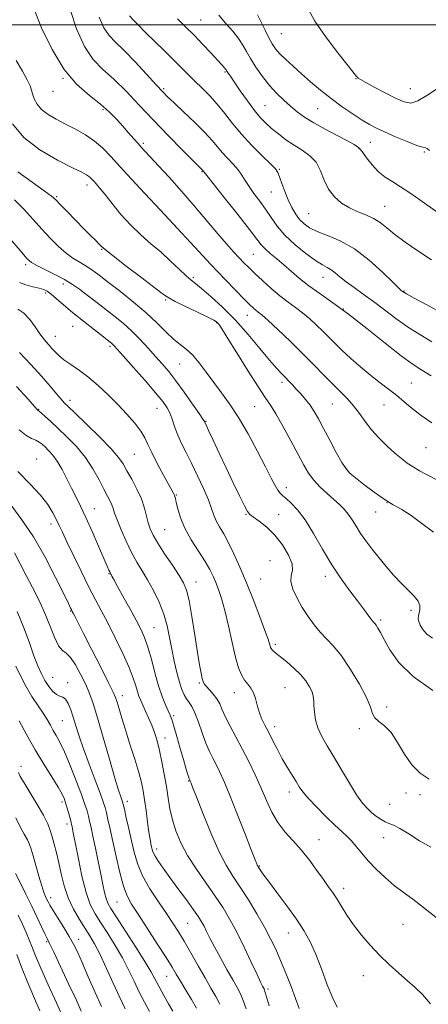
# Model space of a CAD drawing. Extents: x 2109800 to 2112700, y 309800 to 312700.
# Drawn here: x 2111565 to 2111716, y 310636 to 311002 of the extents above; entities that cross this region are included whole.
import ezdxf

# ---------------------------------------------------------------- set-up
doc = ezdxf.new("R2010")
doc.units = 0
doc.header["$MEASUREMENT"] = 0
for name, color, linetype, lineweight in [('CONTOUR INDEX', 41, 'Continuous', 13), ('CONTOUR INTERMEDIATE', 44, 'Continuous', 0), ('GRID LINE', 7, 'Continuous', 0), ('SPOT ELEVATION DTM', 2, 'Continuous', 13)]:
    doc.layers.add(name, color=color, linetype=linetype, lineweight=lineweight)

msp = doc.modelspace()

# ---------------------------------------------------------------- linework, layer by layer
at = {"layer": 'CONTOUR INDEX', "flags": 128}
for points, elevation in [([(2111623.139, 311002.259), (2111626.164, 310999.32), (2111629.324, 310996.161), (2111632.593, 310992.753), (2111635.655, 310989.47), (2111638.118, 310986.789), (2111639.703, 310985.056), (2111640.574, 310984.094), (2111641.006, 310983.595), (2111641.246, 310983.284), (2111641.423, 310983.013), (2111641.638, 310982.666), (2111642.018, 310982.084), (2111642.794, 310980.929), (2111644.228, 310978.818), (2111646.454, 310975.567), (2111649.116, 310971.774), (2111651.734, 310968.238), (2111653.962, 310965.548), (2111655.986, 310963.472), (2111658.126, 310961.572), (2111660.628, 310959.512), (2111663.441, 310957.364), (2111666.439, 310955.303), (2111669.471, 310953.414), (2111672.287, 310951.422), (2111674.609, 310948.965), (2111676.288, 310945.817), (2111677.678, 310942.318), (2111679.261, 310938.945), (2111681.411, 310936.088), (2111684.057, 310933.783), (2111687.02, 310931.976), (2111690.118, 310930.582), (2111693.156, 310929.374), (2111695.936, 310928.095), (2111698.375, 310926.52), (2111700.848, 310924.561), (2111703.846, 310922.164), (2111707.731, 310919.306), (2111712.37, 310916.103), (2111717.498, 310912.7)], 1130), ([(2111563.286, 310986.76), (2111565.575, 310982.796), (2111567.389, 310979.562), (2111568.442, 310977.363), (2111568.977, 310975.815), (2111569.371, 310974.363), (2111569.972, 310972.584), (2111571.005, 310970.574), (2111572.667, 310968.563), (2111575.087, 310966.718), (2111578.131, 310964.97), (2111581.6, 310963.189), (2111585.287, 310961.26), (2111588.959, 310959.136), (2111592.374, 310956.787), (2111595.407, 310954.153), (2111598.404, 310951.062), (2111601.824, 310947.31), (2111606.04, 310942.737), (2111611.064, 310937.342), (2111616.819, 310931.164), (2111623.148, 310924.339), (2111629.589, 310917.393), (2111635.6, 310910.95), (2111640.726, 310905.529), (2111644.849, 310901.238), (2111647.936, 310898.081), (2111650.014, 310896.007), (2111651.35, 310894.742), (2111652.267, 310893.955), (2111653.128, 310893.277), (2111654.447, 310892.19), (2111656.774, 310890.137), (2111660.449, 310886.757), (2111664.972, 310882.479), (2111669.632, 310877.929), (2111673.848, 310873.64), (2111677.556, 310869.779), (2111680.82, 310866.42), (2111683.704, 310863.576), (2111686.268, 310861.014), (2111688.568, 310858.441), (2111690.692, 310855.628), (2111692.847, 310852.608), (2111695.265, 310849.48), (2111698.087, 310846.357), (2111701.076, 310843.418), (2111703.897, 310840.857), (2111706.315, 310838.805), (2111708.475, 310837.144), (2111710.62, 310835.694), (2111712.997, 310834.278), (2111715.87, 310832.742), (2111719.505, 310830.934)], 1120), ([(2111564.443, 310904.251), (2111566.854, 310903.386), (2111569.492, 310902.691), (2111571.821, 310902.134), (2111573.477, 310901.644), (2111574.773, 310901.002), (2111576.193, 310899.951), (2111578.152, 310898.283), (2111580.79, 310895.999), (2111584.179, 310893.149), (2111588.246, 310889.87), (2111592.346, 310886.647), (2111595.691, 310884.049), (2111597.71, 310882.484), (2111598.703, 310881.698), (2111599.189, 310881.271), (2111599.696, 310880.749), (2111600.788, 310879.535), (2111603.038, 310876.996), (2111606.744, 310872.802), (2111611.1, 310867.834), (2111615.029, 310863.275), (2111617.708, 310859.999), (2111619.343, 310857.642), (2111620.396, 310855.532), (2111621.28, 310853.125), (2111622.194, 310850.405), (2111623.289, 310847.484), (2111624.685, 310844.417), (2111626.395, 310841.022), (2111628.403, 310837.061), (2111630.64, 310832.445), (2111632.825, 310827.692), (2111634.624, 310823.47), (2111635.821, 310820.262), (2111636.672, 310817.81), (2111637.554, 310815.67), (2111638.766, 310813.43), (2111640.312, 310810.801), (2111642.12, 310807.527), (2111644.132, 310803.401), (2111646.343, 310798.417), (2111648.761, 310792.616), (2111651.333, 310786.194), (2111653.754, 310779.967), (2111655.656, 310774.903), (2111656.782, 310771.703), (2111657.309, 310770.001), (2111657.524, 310769.16), (2111657.682, 310768.633), (2111657.897, 310768.217), (2111658.252, 310767.797), (2111658.846, 310767.247), (2111659.853, 310766.404), (2111661.464, 310765.094), (2111663.758, 310763.215), (2111666.381, 310760.943), (2111668.867, 310758.525), (2111670.835, 310756.178), (2111672.244, 310754.007), (2111673.138, 310752.086), (2111673.586, 310750.431), (2111673.755, 310748.803), (2111673.837, 310746.904), (2111674.017, 310744.51), (2111674.464, 310741.714), (2111675.338, 310738.683), (2111676.769, 310735.511), (2111678.74, 310732.002), (2111681.201, 310727.885), (2111684.055, 310723.061), (2111687.002, 310718.123), (2111689.698, 310713.835), (2111691.889, 310710.76), (2111693.709, 310708.664), (2111695.385, 310707.111), (2111697.088, 310705.752), (2111698.764, 310704.594), (2111700.304, 310703.731), (2111701.697, 310703.163), (2111703.324, 310702.512), (2111705.67, 310701.305), (2111709.045, 310699.246), (2111713.078, 310696.741), (2111717.228, 310694.375)], 1110), ([(2111563.858, 310834.033), (2111568.395, 310829.32), (2111572.23, 310825.258), (2111575.016, 310821.708), (2111576.92, 310818.647), (2111578.236, 310816.08), (2111579.277, 310813.88), (2111580.426, 310811.402), (2111582.084, 310807.868), (2111584.505, 310802.804), (2111587.359, 310796.936), (2111590.169, 310791.295), (2111592.594, 310786.603), (2111594.839, 310782.351), (2111597.245, 310777.725), (2111600.015, 310772.194), (2111602.812, 310766.363), (2111605.159, 310761.122), (2111606.711, 310757.152), (2111607.644, 310754.299), (2111608.264, 310752.206), (2111608.84, 310750.52), (2111609.491, 310748.934), (2111610.301, 310747.147), (2111611.318, 310744.939), (2111612.453, 310742.398), (2111613.584, 310739.694), (2111614.615, 310736.921), (2111615.565, 310733.887), (2111616.481, 310730.328), (2111617.392, 310726.092), (2111618.259, 310721.471), (2111619.029, 310716.871), (2111619.686, 310712.596), (2111620.372, 310708.554), (2111621.273, 310704.551), (2111622.564, 310700.412), (2111624.398, 310696.021), (2111626.92, 310691.278), (2111630.168, 310686.163), (2111633.753, 310680.977), (2111637.174, 310676.099), (2111640.073, 310671.747), (2111642.635, 310667.492), (2111645.185, 310662.741), (2111647.927, 310657.178), (2111650.572, 310651.573), (2111652.711, 310646.973), (2111654.048, 310644.144), (2111654.747, 310642.734), (2111655.085, 310642.113), (2111655.323, 310641.651), (2111655.655, 310640.73), (2111656.259, 310638.735), (2111657.23, 310635.34)], 1100), ([(2111564.384, 310741.371), (2111567.147, 310736.179), (2111570.288, 310730.552), (2111573.505, 310725.17), (2111576.458, 310720.437), (2111578.794, 310716.684), (2111580.28, 310714.091), (2111581.146, 310712.225), (2111581.739, 310710.497), (2111582.332, 310708.483), (2111582.908, 310706.409), (2111583.375, 310704.664), (2111583.672, 310703.519), (2111583.855, 310702.764), (2111584.007, 310702.071), (2111584.219, 310701.054), (2111584.605, 310699.092), (2111585.288, 310695.507), (2111586.345, 310689.964), (2111587.691, 310683.512), (2111589.197, 310677.543), (2111590.785, 310673.069), (2111592.565, 310669.586), (2111594.696, 310666.21), (2111597.26, 310662.257), (2111600.025, 310657.837), (2111602.68, 310653.26), (2111604.992, 310648.79), (2111607.043, 310644.51), (2111608.991, 310640.454), (2111610.943, 310636.665), (2111612.803, 310633.203)], 1090), ([(2111563.509, 310654.385), (2111565.236, 310649.74), (2111567.284, 310644.518), (2111569.632, 310638.973), (2111572.078, 310633.563)], 1080)]:
    msp.add_lwpolyline(points, dxfattribs=dict(at, elevation=elevation))
at = {"layer": 'CONTOUR INTERMEDIATE', "flags": 128}
for points, elevation in [([(2111569.804, 311006.184), (2111572.722, 310998.914), (2111576.597, 310990.837), (2111581.087, 310983.433), (2111585.84, 310977.83), (2111590.47, 310973.742), (2111594.582, 310970.527), (2111597.893, 310967.643), (2111600.563, 310964.942), (2111602.866, 310962.372), (2111605.006, 310959.918), (2111606.927, 310957.706), (2111608.505, 310955.897), (2111609.732, 310954.521), (2111611.059, 310953.084), (2111613.05, 310950.964), (2111616.122, 310947.687), (2111620.092, 310943.37), (2111624.63, 310938.281), (2111629.397, 310932.737), (2111634.019, 310927.254), (2111638.119, 310922.4), (2111641.411, 310918.601), (2111643.994, 310915.725), (2111646.06, 310913.497), (2111647.831, 310911.632), (2111649.642, 310909.8), (2111651.856, 310907.657), (2111654.714, 310904.985), (2111657.963, 310902.067), (2111661.228, 310899.311), (2111664.219, 310897.009), (2111666.977, 310894.997), (2111669.631, 310892.992), (2111672.268, 310890.786), (2111674.824, 310888.457), (2111677.196, 310886.154), (2111679.358, 310883.962), (2111681.589, 310881.696), (2111684.246, 310879.106), (2111687.56, 310876.043), (2111691.27, 310872.775), (2111694.992, 310869.667), (2111698.418, 310866.99), (2111701.556, 310864.618), (2111704.492, 310862.325), (2111707.342, 310859.928), (2111710.329, 310857.408), (2111713.709, 310854.786), (2111717.654, 310852.1)], 1122), ([(2111583.298, 311005.706), (2111585.685, 310998.599), (2111588.582, 310991.993), (2111591.853, 310987.174), (2111595.5, 310983.512), (2111599.562, 310979.893), (2111604.064, 310975.443), (2111608.979, 310970.233), (2111614.271, 310964.57), (2111619.782, 310958.826), (2111624.882, 310953.627), (2111628.823, 310949.662), (2111631.083, 310947.403), (2111632.05, 310946.442), (2111632.34, 310946.153), (2111632.47, 310946.012), (2111632.563, 310945.9), (2111632.648, 310945.799), (2111632.742, 310945.697), (2111632.84, 310945.594), (2111632.927, 310945.494), (2111633.115, 310945.25), (2111634.016, 310944.099), (2111636.369, 310941.127), (2111640.557, 310935.859), (2111645.537, 310929.573), (2111649.91, 310923.988), (2111652.659, 310920.383), (2111654.296, 310918.275), (2111655.714, 310916.744), (2111657.625, 310915.032), (2111660.013, 310913.028), (2111662.678, 310910.784), (2111665.481, 310908.348), (2111668.525, 310905.753), (2111671.971, 310903.027), (2111675.989, 310900.131), (2111680.793, 310896.743), (2111686.605, 310892.475), (2111693.418, 310887.179), (2111700.321, 310881.687), (2111706.172, 310877.068), (2111710.251, 310874.044), (2111713.52, 310871.914), (2111717.366, 310869.628)], 1124), ([(2111671.666, 311005.962), (2111674.214, 311001.482), (2111678.186, 310995.716), (2111682.709, 310989.698), (2111686.543, 310984.801), (2111688.762, 310982.024), (2111689.697, 310980.892), (2111689.992, 310980.562), (2111690.277, 310980.286), (2111691.121, 310979.712), (2111693.078, 310978.587), (2111696.45, 310976.782), (2111700.538, 310974.662), (2111704.389, 310972.717), (2111707.326, 310971.396), (2111709.779, 310970.992), (2111712.451, 310971.76), (2111715.812, 310973.749), (2111719.391, 310976.204)], 1136), ([(2111594.039, 311002.917), (2111595.764, 310998.981), (2111597.73, 310996.101), (2111600.177, 310993.608), (2111603.389, 310990.556), (2111607.456, 310986.337), (2111611.711, 310981.697), (2111615.295, 310977.719), (2111617.659, 310975.132), (2111619.512, 310973.244), (2111621.871, 310971.008), (2111625.429, 310967.683), (2111629.567, 310963.753), (2111633.342, 310960.008), (2111636.06, 310957.044), (2111638.026, 310954.69), (2111639.798, 310952.584), (2111641.79, 310950.438), (2111643.848, 310948.271), (2111645.676, 310946.179), (2111647.084, 310944.209), (2111648.318, 310942.211), (2111649.73, 310939.991), (2111651.573, 310937.406), (2111653.699, 310934.533), (2111655.861, 310931.504), (2111657.924, 310928.415), (2111660.192, 310925.225), (2111663.083, 310921.857), (2111666.82, 310918.328), (2111670.848, 310915.019), (2111674.421, 310912.404), (2111676.987, 310910.791), (2111678.778, 310909.826), (2111680.224, 310908.99), (2111681.715, 310907.853), (2111683.497, 310906.356), (2111685.78, 310904.529), (2111688.709, 310902.396), (2111692.173, 310899.949), (2111695.995, 310897.175), (2111700.028, 310894.098), (2111704.232, 310890.895), (2111708.596, 310887.781), (2111713.098, 310884.916), (2111717.67, 310882.243)], 1126), ([(2111605.303, 311003.365), (2111606.697, 311001.919), (2111608.633, 310999.888), (2111611.288, 310997.198), (2111614.714, 310993.864), (2111618.466, 310990.261), (2111621.976, 310986.855), (2111624.832, 310983.984), (2111627.262, 310981.484), (2111629.651, 310979.065), (2111632.292, 310976.479), (2111635.115, 310973.644), (2111637.953, 310970.522), (2111640.719, 310967.086), (2111643.622, 310963.357), (2111646.948, 310959.368), (2111650.811, 310955.235), (2111654.646, 310951.399), (2111657.716, 310948.385), (2111659.511, 310946.495), (2111660.421, 310945.148), (2111661.065, 310943.54), (2111661.938, 310941.083), (2111663.057, 310938.054), (2111664.321, 310934.944), (2111665.647, 310932.159), (2111667.035, 310929.764), (2111668.51, 310927.737), (2111670.144, 310926.04), (2111672.216, 310924.569), (2111675.057, 310923.202), (2111678.898, 310921.755), (2111683.578, 310919.792), (2111688.835, 310916.817), (2111694.327, 310912.605), (2111699.39, 310908.031), (2111703.279, 310904.241), (2111705.48, 310902.084), (2111706.404, 310901.21), (2111706.695, 310900.97), (2111707.025, 310900.749), (2111708.191, 310900.07), (2111711.021, 310898.493), (2111715.946, 310895.788), (2111721.819, 310892.572)], 1128), ([(2111638.478, 311003.607), (2111641.128, 311000.615), (2111643.678, 310997.661), (2111645.842, 310994.928), (2111647.451, 310992.509), (2111648.804, 310990.146), (2111650.313, 310987.493), (2111652.298, 310984.322), (2111654.681, 310980.883), (2111657.289, 310977.544), (2111659.967, 310974.598), (2111662.622, 310972.041), (2111665.184, 310969.792), (2111667.66, 310967.753), (2111670.386, 310965.76), (2111673.78, 310963.629), (2111678.041, 310961.267), (2111682.504, 310958.936), (2111686.286, 310956.991), (2111688.763, 310955.632), (2111690.347, 310954.461), (2111691.706, 310952.93), (2111693.387, 310950.665), (2111695.435, 310948.001), (2111697.772, 310945.45), (2111700.329, 310943.386), (2111703.071, 310941.635), (2111705.971, 310939.887), (2111709.018, 310937.893), (2111712.257, 310935.64), (2111715.749, 310933.174), (2111719.496, 310930.568)], 1132), ([(2111652.934, 311003.785), (2111654.255, 311001.107), (2111655.703, 310998.033), (2111657.085, 310995.169), (2111658.288, 310992.952), (2111659.538, 310991.14), (2111661.142, 310989.321), (2111663.336, 310987.164), (2111666.063, 310984.659), (2111669.192, 310981.877), (2111672.614, 310978.891), (2111676.299, 310975.791), (2111680.239, 310972.667), (2111684.36, 310969.634), (2111688.338, 310966.884), (2111691.785, 310964.632), (2111694.497, 310962.988), (2111697.018, 310961.655), (2111700.077, 310960.23), (2111704.114, 310958.454), (2111708.422, 310956.638), (2111712.005, 310955.233), (2111714.142, 310954.546), (2111715.217, 310954.294), (2111715.887, 310954.045), (2111716.781, 310953.402)], 1134), ([(2111561.91, 310963.203), (2111566.124, 310958.136), (2111572.095, 310953.544), (2111578.623, 310949.74), (2111584.177, 310946.936), (2111587.61, 310945.237), (2111589.338, 310944.328), (2111590.163, 310943.789), (2111590.769, 310943.263), (2111591.369, 310942.644), (2111592.053, 310941.894), (2111592.937, 310940.92), (2111594.226, 310939.422), (2111596.148, 310937.051), (2111598.851, 310933.616), (2111602.154, 310929.569), (2111605.796, 310925.525), (2111609.55, 310921.946), (2111613.32, 310918.705), (2111617.044, 310915.524), (2111620.624, 310912.242), (2111623.827, 310909.171), (2111626.384, 310906.741), (2111628.199, 310905.175), (2111629.861, 310903.88), (2111632.133, 310902.061), (2111635.571, 310899.094), (2111639.906, 310895.06), (2111644.662, 310890.216), (2111649.384, 310884.891), (2111653.71, 310879.709), (2111657.296, 310875.367), (2111659.912, 310872.362), (2111661.774, 310870.392), (2111663.21, 310868.956), (2111664.514, 310867.618), (2111665.835, 310866.215), (2111667.288, 310864.648), (2111668.944, 310862.844), (2111670.693, 310860.831), (2111672.38, 310858.658), (2111673.919, 310856.316), (2111675.5, 310853.544), (2111677.382, 310850.02), (2111679.705, 310845.629), (2111682.14, 310841.088), (2111684.239, 310837.321), (2111685.744, 310834.946), (2111687.167, 310833.363), (2111689.209, 310831.667), (2111692.346, 310829.206), (2111696.145, 310826.34), (2111699.946, 310823.681), (2111703.281, 310821.641), (2111706.434, 310819.829), (2111709.88, 310817.652), (2111713.921, 310814.711), (2111718.173, 310811.392)], 1118), ([(2111563.868, 310945.47), (2111569.171, 310941.59), (2111573.656, 310938.392), (2111576.348, 310936.403), (2111577.961, 310935.002), (2111579.632, 310933.287), (2111582.203, 310930.614), (2111585.334, 310927.385), (2111588.39, 310924.264), (2111590.852, 310921.785), (2111592.679, 310919.967), (2111593.944, 310918.698), (2111594.876, 310917.762), (2111596.306, 310916.511), (2111599.22, 310914.193), (2111604.164, 310910.383), (2111609.934, 310905.972), (2111614.891, 310902.177), (2111617.906, 310899.869), (2111619.906, 310898.51), (2111622.334, 310897.216), (2111626.179, 310895.341), (2111630.638, 310893.206), (2111634.454, 310891.37), (2111636.691, 310890.25), (2111637.678, 310889.676), (2111638.063, 310889.332), (2111638.474, 310888.804), (2111639.481, 310887.284), (2111641.634, 310883.863), (2111645.214, 310878.088), (2111649.424, 310871.314), (2111653.199, 310865.352), (2111655.782, 310861.46), (2111657.658, 310858.678), (2111659.624, 310855.497), (2111662.251, 310850.842), (2111665.209, 310845.396), (2111667.943, 310840.277), (2111670.066, 310836.336), (2111671.864, 310833.336), (2111673.792, 310830.767), (2111676.169, 310828.235), (2111678.775, 310825.787), (2111681.255, 310823.583), (2111683.333, 310821.713), (2111685.061, 310819.994), (2111686.573, 310818.171), (2111688.003, 310816.043), (2111689.485, 310813.626), (2111691.153, 310810.987), (2111693.115, 310808.181), (2111695.374, 310805.203), (2111697.904, 310802.031), (2111700.662, 310798.69), (2111703.52, 310795.384), (2111706.333, 310792.361), (2111708.934, 310789.81), (2111711.089, 310787.67), (2111712.545, 310785.82), (2111713.149, 310784.162), (2111713.142, 310782.695), (2111712.864, 310781.445), (2111712.615, 310780.397), (2111712.536, 310779.397), (2111712.726, 310778.25), (2111713.281, 310776.821), (2111714.273, 310775.207), (2111715.77, 310773.561), (2111717.871, 310772.017)], 1116), ([(2111562.588, 310934.949), (2111566.224, 310931.386), (2111569.554, 310927.739), (2111572.737, 310924.134), (2111575.887, 310920.71), (2111578.935, 310917.653), (2111581.769, 310915.161), (2111584.315, 310913.341), (2111586.661, 310911.937), (2111588.938, 310910.6), (2111591.309, 310909.011), (2111594.074, 310906.964), (2111597.566, 310904.283), (2111601.96, 310900.879), (2111606.799, 310897.011), (2111611.469, 310893.023), (2111615.48, 310889.24), (2111618.839, 310885.897), (2111621.681, 310883.206), (2111624.15, 310881.241), (2111626.435, 310879.517), (2111628.739, 310877.409), (2111631.218, 310874.46), (2111633.863, 310870.889), (2111636.621, 310867.081), (2111639.466, 310863.276), (2111642.48, 310859.114), (2111645.772, 310854.089), (2111649.357, 310847.954), (2111652.875, 310841.499), (2111655.869, 310835.771), (2111658.007, 310831.584), (2111659.444, 310828.796), (2111660.455, 310827.032), (2111661.311, 310825.909), (2111662.265, 310825.018), (2111663.561, 310823.944), (2111665.393, 310822.292), (2111667.739, 310819.746), (2111670.526, 310816.009), (2111673.671, 310810.959), (2111677.05, 310805.162), (2111680.535, 310799.358), (2111683.983, 310794.162), (2111687.206, 310789.701), (2111690.009, 310785.974), (2111692.235, 310782.979), (2111693.906, 310780.698), (2111695.084, 310779.108), (2111695.855, 310778.133), (2111696.393, 310777.485), (2111696.895, 310776.822), (2111697.551, 310775.809), (2111698.516, 310774.136), (2111699.94, 310771.498), (2111702.051, 310767.705), (2111705.402, 310763.025), (2111710.626, 310757.839), (2111717.936, 310752.574)], 1114), ([(2111560.84, 310920.793), (2111564.805, 310916.053), (2111567.261, 310913.196), (2111568.931, 310911.674), (2111570.889, 310910.549), (2111573.912, 310909.077), (2111577.584, 310907.286), (2111581.19, 310905.398), (2111584.188, 310903.583), (2111586.726, 310901.803), (2111589.126, 310899.97), (2111591.65, 310898.014), (2111594.326, 310895.943), (2111597.121, 310893.785), (2111600.007, 310891.539), (2111602.982, 310889.101), (2111606.048, 310886.341), (2111609.177, 310883.201), (2111612.228, 310879.912), (2111615.031, 310876.782), (2111617.501, 310873.979), (2111619.895, 310871.125), (2111622.558, 310867.704), (2111625.672, 310863.446), (2111628.772, 310859.062), (2111631.234, 310855.509), (2111632.606, 310853.486), (2111633.139, 310852.653), (2111633.261, 310852.414), (2111633.373, 310852.17), (2111633.773, 310851.325), (2111634.731, 310849.282), (2111636.431, 310845.642), (2111638.696, 310840.793), (2111641.26, 310835.324), (2111643.853, 310829.827), (2111646.195, 310824.918), (2111648.002, 310821.222), (2111649.137, 310819.117), (2111650.06, 310818.009), (2111651.381, 310817.059), (2111653.541, 310815.564), (2111656.318, 310813.352), (2111659.321, 310810.387), (2111662.16, 310806.744), (2111664.431, 310802.949), (2111665.73, 310799.638), (2111665.858, 310797.234), (2111665.433, 310795.291), (2111665.279, 310793.149), (2111666.027, 310790.317), (2111667.545, 310786.973), (2111669.51, 310783.466), (2111671.645, 310780.1), (2111673.873, 310777), (2111676.165, 310774.246), (2111678.526, 310771.792), (2111681.101, 310769.082), (2111684.066, 310765.433), (2111687.462, 310760.457), (2111690.776, 310754.947), (2111693.357, 310749.994), (2111694.785, 310746.429), (2111695.569, 310744.062), (2111696.447, 310742.45), (2111697.988, 310741.12), (2111700.083, 310739.506), (2111702.454, 310737.015), (2111704.886, 310733.297), (2111707.432, 310728.977), (2111710.209, 310724.921), (2111713.302, 310721.823), (2111716.667, 310719.683)], 1112), ([(2111563.877, 310894.354), (2111566.131, 310892.824), (2111568.271, 310890.522), (2111570.268, 310887.786), (2111572.101, 310885.135), (2111573.753, 310882.974), (2111575.226, 310881.249), (2111576.527, 310879.792), (2111577.72, 310878.444), (2111579.085, 310877.071), (2111580.958, 310875.551), (2111583.577, 310873.765), (2111586.774, 310871.616), (2111590.286, 310869.014), (2111593.88, 310865.914), (2111597.464, 310862.467), (2111600.976, 310858.868), (2111604.324, 310855.313), (2111607.274, 310851.983), (2111609.559, 310849.057), (2111611.054, 310846.585), (2111612.21, 310844.101), (2111613.616, 310841.01), (2111615.669, 310836.974), (2111617.982, 310832.682), (2111619.974, 310829.08), (2111621.206, 310826.866), (2111621.81, 310825.756), (2111622.065, 310825.221), (2111622.216, 310824.757), (2111622.396, 310823.972), (2111622.704, 310822.5), (2111623.261, 310820.071), (2111624.26, 310816.8), (2111625.912, 310812.896), (2111628.298, 310808.611), (2111630.986, 310804.356), (2111633.411, 310800.582), (2111635.155, 310797.597), (2111636.376, 310795.133), (2111637.379, 310792.776), (2111638.418, 310790.117), (2111639.552, 310786.757), (2111640.793, 310782.3), (2111642.131, 310776.597), (2111643.485, 310770.48), (2111644.754, 310765.026), (2111645.874, 310761.055), (2111646.925, 310758.356), (2111648.021, 310756.461), (2111649.231, 310754.933), (2111650.43, 310753.456), (2111651.446, 310751.744), (2111652.172, 310749.597), (2111652.766, 310747.153), (2111653.451, 310744.634), (2111654.404, 310742.195), (2111655.615, 310739.712), (2111657.028, 310736.995), (2111658.593, 310733.916), (2111660.285, 310730.603), (2111662.08, 310727.246), (2111663.934, 310724.033), (2111665.699, 310721.132), (2111667.204, 310718.708), (2111668.399, 310716.803), (2111669.718, 310714.958), (2111671.718, 310712.593), (2111674.741, 310709.345), (2111678.274, 310705.738), (2111681.593, 310702.515), (2111684.149, 310700.202), (2111686.107, 310698.465), (2111687.807, 310696.756), (2111689.563, 310694.631), (2111691.571, 310692.082), (2111693.997, 310689.207), (2111696.94, 310686.126), (2111700.229, 310683.036), (2111703.622, 310680.157), (2111706.974, 310677.597), (2111710.505, 310675.019), (2111714.528, 310671.974), (2111719.169, 310668.218)], 1108), ([(2111564.525, 310878.219), (2111568.684, 310873.77), (2111572.7, 310869.4), (2111575.906, 310865.751), (2111578.268, 310862.934), (2111579.914, 310860.934), (2111581.092, 310859.584), (2111582.54, 310858.129), (2111585.118, 310855.666), (2111589.325, 310851.634), (2111594.228, 310846.842), (2111598.534, 310842.441), (2111601.299, 310839.256), (2111602.985, 310836.811), (2111604.399, 310834.299), (2111606.155, 310831.122), (2111608.066, 310827.488), (2111609.747, 310823.81), (2111610.915, 310820.437), (2111611.696, 310817.455), (2111612.318, 310814.889), (2111613.021, 310812.668), (2111614.094, 310810.341), (2111615.835, 310807.364), (2111618.387, 310803.427), (2111621.249, 310799.147), (2111623.765, 310795.375), (2111625.454, 310792.607), (2111626.547, 310789.913), (2111627.453, 310786.008), (2111628.487, 310780.074), (2111629.583, 310773.155), (2111630.582, 310766.764), (2111631.359, 310762.087), (2111631.925, 310759.013), (2111632.327, 310757.106), (2111632.64, 310755.935), (2111633.059, 310755.094), (2111633.803, 310754.185), (2111635.006, 310752.898), (2111636.439, 310751.285), (2111637.783, 310749.488), (2111638.828, 310747.587), (2111639.796, 310745.413), (2111641.015, 310742.733), (2111642.731, 310739.375), (2111644.855, 310735.407), (2111647.214, 310730.958), (2111649.645, 310726.167), (2111652.028, 310721.227), (2111654.251, 310716.34), (2111656.262, 310711.691), (2111658.251, 310707.389), (2111660.463, 310703.523), (2111663.077, 310700.108), (2111666.003, 310696.86), (2111669.079, 310693.419), (2111672.137, 310689.574), (2111674.968, 310685.699), (2111677.357, 310682.318), (2111679.176, 310679.767), (2111680.665, 310677.646), (2111682.153, 310675.371), (2111683.918, 310672.493), (2111686.04, 310669.102), (2111688.547, 310665.422), (2111691.449, 310661.656), (2111694.684, 310657.904), (2111698.17, 310654.242), (2111701.8, 310650.752), (2111705.359, 310647.531), (2111708.606, 310644.681), (2111711.413, 310642.182), (2111714.111, 310639.517), (2111717.146, 310636.049)], 1106), ([(2111563.42, 310865.546), (2111567.68, 310860.866), (2111570.088, 310858.205), (2111571.068, 310857.104), (2111571.323, 310856.817), (2111571.479, 310856.684), (2111571.84, 310856.392), (2111572.635, 310855.712), (2111574.05, 310854.454), (2111576.117, 310852.57), (2111578.831, 310850.048), (2111582.116, 310846.9), (2111585.63, 310843.242), (2111588.963, 310839.21), (2111591.782, 310834.989), (2111594.058, 310830.942), (2111595.841, 310827.479), (2111597.183, 310824.895), (2111598.151, 310823.019), (2111598.818, 310821.566), (2111599.291, 310820.219), (2111599.829, 310818.525), (2111600.73, 310816), (2111602.197, 310812.356), (2111604.068, 310808.099), (2111606.09, 310803.931), (2111608.068, 310800.359), (2111610.034, 310797.103), (2111612.08, 310793.687), (2111614.241, 310789.756), (2111616.322, 310785.444), (2111618.071, 310781.002), (2111619.321, 310776.629), (2111620.235, 310772.294), (2111621.059, 310767.911), (2111621.985, 310763.471), (2111622.978, 310759.27), (2111623.947, 310755.68), (2111624.827, 310752.971), (2111625.658, 310750.995), (2111626.509, 310749.5), (2111627.438, 310748.191), (2111628.476, 310746.608), (2111629.649, 310744.249), (2111630.96, 310740.816), (2111632.343, 310736.834), (2111633.714, 310733.031), (2111635.009, 310729.954), (2111636.25, 310727.421), (2111637.48, 310725.071), (2111638.777, 310722.483), (2111640.362, 310719.009), (2111642.488, 310713.945), (2111645.26, 310707.001), (2111648.173, 310699.538), (2111650.573, 310693.331), (2111651.977, 310689.696), (2111652.594, 310688.116), (2111652.806, 310687.614), (2111652.941, 310687.355), (2111653.112, 310687.075), (2111653.381, 310686.651), (2111653.864, 310685.902), (2111654.903, 310684.407), (2111656.899, 310681.69), (2111660.055, 310677.499), (2111663.794, 310672.505), (2111667.343, 310667.603), (2111670.126, 310663.41), (2111672.346, 310659.412), (2111674.402, 310654.814), (2111676.59, 310649.145), (2111678.795, 310643.228), (2111680.797, 310638.213), (2111682.508, 310634.884)], 1104), ([(2111564.391, 310849.551), (2111566.863, 310847.476), (2111568.912, 310846.336), (2111570.546, 310845.634), (2111571.808, 310844.945), (2111572.882, 310844.132), (2111573.988, 310843.128), (2111575.301, 310841.848), (2111576.822, 310840.13), (2111578.504, 310837.789), (2111580.295, 310834.739), (2111582.109, 310831.276), (2111583.851, 310827.792), (2111585.48, 310824.523), (2111587.162, 310821.069), (2111589.118, 310816.871), (2111591.456, 310811.647), (2111593.837, 310806.212), (2111595.811, 310801.659), (2111597.048, 310798.799), (2111597.685, 310797.328), (2111597.983, 310796.661), (2111598.163, 310796.29), (2111598.316, 310796.009), (2111598.495, 310795.685), (2111598.796, 310795.126), (2111599.465, 310793.896), (2111600.792, 310791.493), (2111602.923, 310787.662), (2111605.447, 310783.109), (2111607.813, 310778.784), (2111609.609, 310775.341), (2111610.971, 310772.263), (2111612.177, 310768.738), (2111613.45, 310764.213), (2111614.796, 310759.172), (2111616.171, 310754.356), (2111617.517, 310750.373), (2111618.737, 310747.292), (2111619.724, 310745.048), (2111620.429, 310743.453), (2111621.045, 310741.825), (2111621.823, 310739.361), (2111622.93, 310735.552), (2111624.202, 310731.069), (2111625.39, 310726.88), (2111626.294, 310723.752), (2111626.92, 310721.655), (2111627.322, 310720.364), (2111627.556, 310719.654), (2111627.679, 310719.326), (2111627.747, 310719.184), (2111627.808, 310719.061), (2111627.884, 310718.896), (2111627.985, 310718.655), (2111628.184, 310718.153), (2111628.788, 310716.601), (2111630.166, 310713.059), (2111632.534, 310707.022), (2111635.501, 310699.738), (2111638.521, 310692.892), (2111641.199, 310687.712), (2111643.718, 310683.607), (2111646.408, 310679.529), (2111649.478, 310674.713), (2111652.643, 310669.515), (2111655.498, 310664.576), (2111657.757, 310660.332), (2111659.623, 310656.419), (2111661.418, 310652.27), (2111663.372, 310647.517), (2111665.328, 310642.571), (2111667.036, 310638.043), (2111668.317, 310634.376)], 1102), ([(2111561.594, 310821.075), (2111565.411, 310816.003), (2111569.658, 310809.667), (2111573.981, 310802.137), (2111577.902, 310794.591), (2111580.916, 310788.484), (2111582.675, 310784.878), (2111583.471, 310783.245), (2111583.755, 310782.668), (2111583.918, 310782.345), (2111584.11, 310781.968), (2111584.42, 310781.347), (2111584.981, 310780.214), (2111586.102, 310777.983), (2111588.136, 310773.988), (2111591.225, 310767.961), (2111594.679, 310761.223), (2111597.597, 310755.492), (2111599.323, 310751.995), (2111600.178, 310749.998), (2111600.725, 310748.276), (2111601.443, 310745.806), (2111602.461, 310742.361), (2111603.824, 310737.917), (2111605.514, 310732.589), (2111607.271, 310727.056), (2111608.772, 310722.139), (2111609.785, 310718.386), (2111610.44, 310715.264), (2111610.954, 310711.967), (2111611.5, 310707.948), (2111612.06, 310703.701), (2111612.57, 310699.976), (2111612.982, 310697.339), (2111613.304, 310695.609), (2111613.558, 310694.42), (2111613.797, 310693.425), (2111614.181, 310692.36), (2111614.897, 310690.981), (2111616.112, 310689.066), (2111617.904, 310686.482), (2111620.329, 310683.118), (2111623.339, 310679.005), (2111626.466, 310674.735), (2111629.143, 310671.044), (2111630.955, 310668.45), (2111632.12, 310666.611), (2111633.015, 310664.967), (2111633.98, 310663.021), (2111635.218, 310660.512), (2111636.899, 310657.241), (2111639.094, 310653.159), (2111641.484, 310648.837), (2111643.652, 310644.997), (2111645.289, 310642.13), (2111646.517, 310639.798), (2111647.565, 310637.329), (2111648.607, 310634.234)], 1098), ([(2111562.678, 310803.735), (2111564.8, 310799.661), (2111567.03, 310795.3), (2111569.345, 310790.84), (2111571.647, 310786.28), (2111573.816, 310781.568), (2111575.758, 310776.774), (2111577.478, 310772.439), (2111579.008, 310769.223), (2111580.402, 310767.49), (2111581.814, 310766.419), (2111583.42, 310764.888), (2111585.32, 310762.092), (2111587.304, 310758.47), (2111589.085, 310754.774), (2111590.49, 310751.45), (2111591.797, 310747.713), (2111593.397, 310742.473), (2111595.534, 310735.129), (2111597.867, 310727.035), (2111599.907, 310720.034), (2111601.282, 310715.523), (2111602.08, 310713.108), (2111602.505, 310711.947), (2111602.756, 310711.23), (2111603.009, 310710.273), (2111603.437, 310708.423), (2111604.16, 310705.238), (2111605.084, 310701.125), (2111606.062, 310696.704), (2111607.034, 310692.445), (2111608.281, 310688.219), (2111610.173, 310683.746), (2111612.916, 310678.88), (2111616.078, 310674.006), (2111619.067, 310669.639), (2111621.46, 310666.096), (2111623.507, 310662.895), (2111625.629, 310659.358), (2111628.125, 310655.019), (2111630.812, 310650.286), (2111633.387, 310645.784), (2111635.601, 310641.988), (2111637.422, 310638.788), (2111638.87, 310635.923)], 1096), ([(2111563.568, 310782.001), (2111566.101, 310775.858), (2111568.171, 310770.258), (2111569.876, 310765.482), (2111571.322, 310761.714), (2111572.638, 310758.746), (2111573.961, 310756.275), (2111575.388, 310754.079), (2111576.853, 310752.271), (2111578.251, 310751.048), (2111579.5, 310750.478), (2111580.614, 310750.106), (2111581.632, 310749.351), (2111582.59, 310747.765), (2111583.517, 310745.443), (2111584.44, 310742.616), (2111585.416, 310739.421), (2111586.612, 310735.626), (2111588.224, 310730.906), (2111590.334, 310725.172), (2111592.57, 310719.293), (2111594.445, 310714.373), (2111595.611, 310711.177), (2111596.266, 310709.093), (2111596.75, 310707.17), (2111597.346, 310704.59), (2111598.133, 310701.074), (2111599.133, 310696.478), (2111600.35, 310690.847), (2111601.695, 310684.991), (2111603.058, 310679.91), (2111604.416, 310676.235), (2111606.098, 310673.13), (2111608.523, 310669.39), (2111611.902, 310664.219), (2111615.631, 310658.45), (2111618.901, 310653.325), (2111621.141, 310649.724), (2111622.732, 310647.082), (2111624.291, 310644.472), (2111626.259, 310641.225), (2111628.37, 310637.7), (2111630.176, 310634.517)], 1094), ([(2111563.105, 310761.629), (2111566.27, 310755.267), (2111569.051, 310750.406), (2111571.376, 310746.862), (2111573.26, 310744.134), (2111574.743, 310741.788), (2111575.954, 310739.686), (2111577.043, 310737.757), (2111578.164, 310735.84), (2111579.487, 310733.394), (2111581.186, 310729.789), (2111583.333, 310724.695), (2111585.592, 310718.998), (2111587.523, 310713.89), (2111588.803, 310710.261), (2111589.566, 310707.805), (2111590.062, 310705.917), (2111590.516, 310704.022), (2111591.048, 310701.659), (2111591.754, 310698.397), (2111592.685, 310694.005), (2111593.719, 310689.058), (2111594.686, 310684.33), (2111595.463, 310680.451), (2111596.088, 310677.457), (2111596.644, 310675.238), (2111597.279, 310673.541), (2111598.41, 310671.541), (2111600.524, 310668.268), (2111603.863, 310663.151), (2111607.706, 310657.203), (2111611.089, 310651.835), (2111613.322, 310648.065), (2111614.795, 310645.339), (2111616.172, 310642.707), (2111617.933, 310639.499), (2111619.831, 310636.146), (2111621.435, 310633.356)], 1092), ([(2111564.091, 310722.132), (2111564.783, 310720.681), (2111566.175, 310718.221), (2111568.441, 310714.52), (2111571.082, 310710.223), (2111573.429, 310706.198), (2111574.984, 310703.081), (2111575.934, 310700.579), (2111576.637, 310698.173), (2111577.385, 310695.421), (2111578.207, 310692.217), (2111579.067, 310688.533), (2111579.966, 310684.388), (2111581.061, 310679.98), (2111582.546, 310675.549), (2111584.526, 310671.323), (2111586.748, 310667.471), (2111588.868, 310664.152), (2111590.658, 310661.362), (2111592.345, 310658.471), (2111594.271, 310654.685), (2111596.659, 310649.522), (2111599.258, 310643.74), (2111601.695, 310638.401), (2111603.691, 310634.292)], 1088), ([(2111563.078, 310705.257), (2111564.7, 310701.904), (2111566.223, 310699.167), (2111567.449, 310697.028), (2111568.263, 310695.367), (2111568.874, 310693.632), (2111569.569, 310691.167), (2111570.554, 310687.578), (2111571.691, 310683.522), (2111572.757, 310679.918), (2111573.58, 310677.461), (2111574.189, 310675.948), (2111574.661, 310674.95), (2111575.109, 310674.041), (2111575.781, 310672.808), (2111576.96, 310670.836), (2111578.803, 310667.888), (2111580.969, 310664.429), (2111582.994, 310661.099), (2111584.566, 310658.286), (2111585.987, 310655.38), (2111587.712, 310651.522), (2111590.036, 310646.202), (2111592.607, 310640.328), (2111594.913, 310635.157)], 1086), ([(2111563.003, 310684.532), (2111564.686, 310681.184), (2111566.833, 310676.908), (2111569.066, 310672.388), (2111571.06, 310668.229), (2111572.696, 310664.736), (2111573.91, 310662.14), (2111574.739, 310660.424), (2111575.643, 310658.585), (2111577.187, 310655.375), (2111579.718, 310650.014), (2111582.723, 310643.588), (2111585.474, 310637.655), (2111587.405, 310633.427)], 1084), ([(2111563.954, 310669.076), (2111565.55, 310665.728), (2111566.947, 310662.654), (2111568.144, 310659.841), (2111569.213, 310657.151), (2111570.495, 310653.932), (2111572.4, 310649.408), (2111575.149, 310643.187), (2111578.217, 310636.422), (2111580.89, 310630.654)], 1082)]:
    msp.add_lwpolyline(points, dxfattribs=dict(at, elevation=elevation))
at = {"layer": 'GRID LINE', "flags": 128}
msp.add_lwpolyline([(2112500, 311000), (2110000, 311000)], dxfattribs=at)
at = {"layer": 'SPOT ELEVATION DTM'}
for p in [(2111631.83, 311001.83, 1130.95), (2111661.69, 310996.83, 1135.05), (2111580.68, 310980.2, 1122), (2111640.83, 310982.54, 1129.85), (2111689.46, 310980, 1135.95), (2111618.07, 310976.39, 1126.25), (2111709.57, 310976.29, 1136.85), (2111576.92, 310975.34, 1121.3), (2111595.51, 310968.48, 1121.7), (2111655.67, 310969.96, 1130.95), (2111675.2, 310968.94, 1133.05), (2111610.51, 310956.02, 1122.3), (2111690.55, 310954.02, 1131.85), (2111694.78, 310956.4, 1133.15), (2111714.85, 310952.76, 1133.85), (2111660.98, 310946.4, 1128.15), (2111632.29, 310945.46, 1123.9), (2111589.61, 310940.54, 1117.5), (2111578.35, 310936.24, 1116.2), (2111658.05, 310937.97, 1127.15), (2111615.84, 310932.28, 1120), (2111700.13, 310932.63, 1130.85), (2111671.93, 310929.83, 1129.05), (2111595.01, 310916.54, 1115.9), (2111651.29, 310914.77, 1123), (2111566.83, 310910.96, 1111.7), (2111628.99, 310906.14, 1118.3), (2111677.21, 310906.25, 1125.3), (2111580.74, 310903.76, 1111.5), (2111574.19, 310900.39, 1109.7), (2111707.23, 310901.16, 1128.1), (2111618.71, 310897.78, 1115.8), (2111649.13, 310892.08, 1119.3), (2111684.76, 310894.38, 1124), (2111584.27, 310888.02, 1109.1), (2111637.66, 310889.38, 1115.9), (2111577.82, 310884.25, 1108.8), (2111598.16, 310880.51, 1109.7), (2111624.03, 310873.97, 1113.1), (2111661.93, 310867.21, 1117.6), (2111710.06, 310866.9, 1122.9), (2111583.2, 310860.41, 1106.5), (2111680.63, 310859.07, 1119.1), (2111699.87, 310858.67, 1121.2), (2111571.67, 310857.18, 1104.1), (2111615.55, 310857.51, 1109.2), (2111651.81, 310858.16, 1115.1), (2111633.76, 310852.66, 1112.1), (2111607.13, 310840.41, 1107), (2111715.42, 310842.91, 1121.1), (2111570.84, 310838.63, 1100.7), (2111686.04, 310834.97, 1118.1), (2111663.54, 310827.96, 1114.5), (2111622.75, 310825.25, 1108.1), (2111700.93, 310822.45, 1118), (2111592.26, 310820.22, 1102.8), (2111696.73, 310818.99, 1117.2), (2111576.25, 310814.46, 1099.5), (2111648.66, 310818.09, 1111.9), (2111660.78, 310817.98, 1112.9), (2111618.45, 310812.36, 1107), (2111657.54, 310800.89, 1110.5), (2111597.7, 310796.01, 1101.9), (2111629.98, 310792.88, 1106.7), (2111654.03, 310794.05, 1111), (2111678.05, 310795.02, 1113.5), (2111583.49, 310782.12, 1097.9), (2111709.92, 310782.42, 1115.6), (2111698.67, 310778.78, 1114.3), (2111614.45, 310775.9, 1102.9), (2111659.44, 310769.78, 1110.3), (2111576.79, 310757.54, 1094.9), (2111582.37, 310755.52, 1094.5), (2111631.25, 310755.37, 1105.8), (2111663.05, 310753.63, 1109), (2111602.73, 310750.7, 1098.6), (2111644.23, 310751.75, 1107.3), (2111700.83, 310746.51, 1112.5), (2111580.42, 310741.36, 1093), (2111621.78, 310743.29, 1102.3), (2111659.23, 310739.17, 1108.5), (2111690.69, 310738.37, 1111.6), (2111618.51, 310734.97, 1100.6), (2111565.03, 310724.44, 1088.5), (2111627.26, 310718.89, 1101.9), (2111664.68, 310714.88, 1107.5), (2111708, 310714.43, 1110.3), (2111713.23, 310713.91, 1111.8), (2111580.22, 310711.16, 1089.6), (2111604.52, 310711.34, 1096.5), (2111702, 310710.32, 1111.1), (2111582.07, 310702.99, 1089.5), (2111699.71, 310697.93, 1109.2), (2111615.48, 310693.64, 1098.5), (2111675.65, 310697.15, 1106.8), (2111653.52, 310687.35, 1104.1), (2111684.88, 310679.07, 1106.5), (2111576.06, 310675.59, 1086.5), (2111600.74, 310673.97, 1093.1), (2111626.93, 310666.08, 1097), (2111706.91, 310665.7, 1107.1), (2111664.28, 310662.49, 1103.3), (2111574.53, 310659.24, 1083.8), (2111586.46, 310660.14, 1086.6), (2111619.17, 310646.34, 1093.2), (2111692.19, 310646.54, 1105.3), (2111656.8, 310641.68, 1100.3)]:
    msp.add_point(p, dxfattribs=at)

doc.saveas('drawing.dxf')
